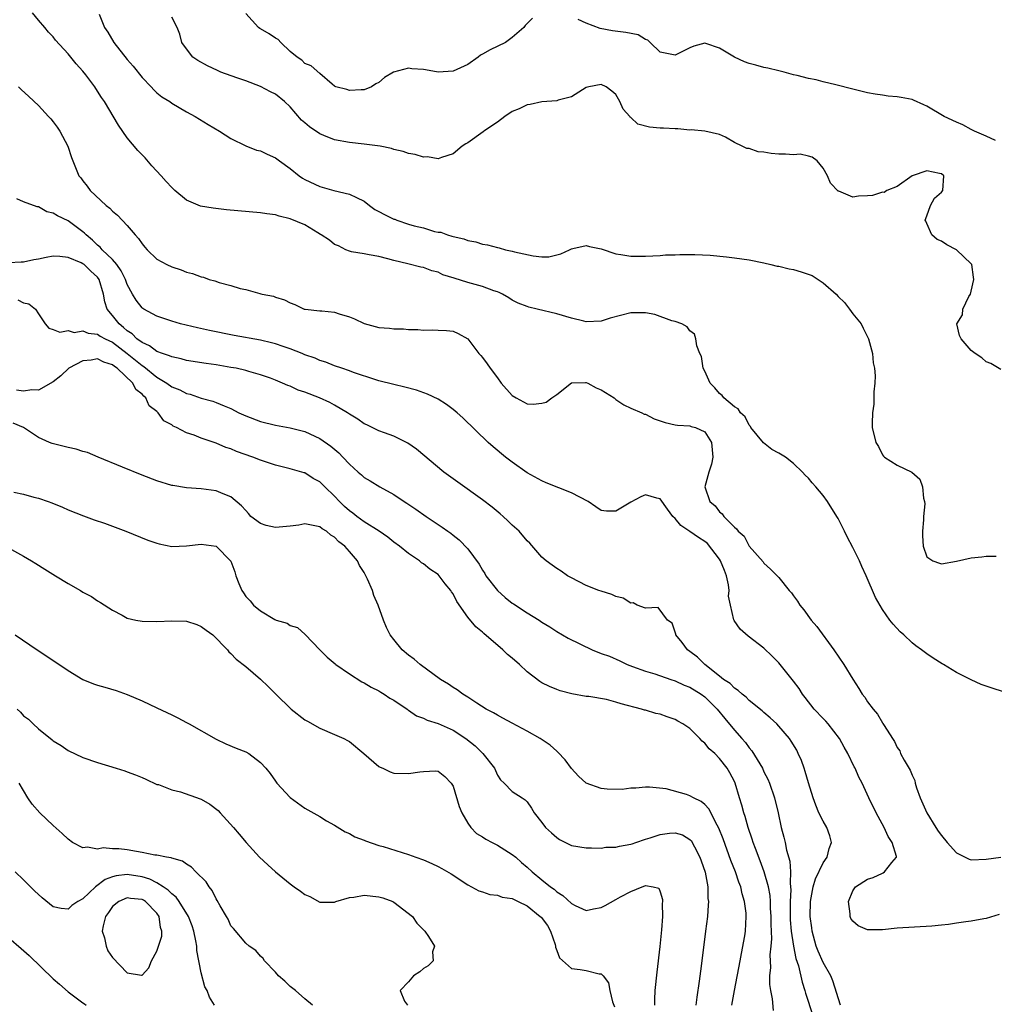
# Model space of a CAD drawing. Units: inches. Extents: x 2607000 to 2610000, y 1500000 to 1503000.
# Drawn here: x 2607124 to 2607256, y 1500917 to 1501050 of the extents above; entities that cross this region are included whole.
import ezdxf

# ---------------------------------------------------------------- set-up
doc = ezdxf.new("R2010")
doc.units = ezdxf.units.IN
doc.header["$MEASUREMENT"] = 0
doc.layers.add('LD26071500_2ft', color=2, linetype='Continuous')

msp = doc.modelspace()

# ---------------------------------------------------------------- linework, layer by layer
at = {"layer": 'LD26071500_2ft'}
for points, elevation in [([(2607257.33, 1500959.33), (2607255.82, 1500959.82), (2607255, 1500960.08), (2607254.33, 1500960.33), (2607253, 1500960.95), (2607251, 1500961.94), (2607249.26, 1500963), (2607249.09, 1500963.09), (2607247.86, 1500963.86), (2607247, 1500964.44), (2607246.27, 1500965), (2607245.52, 1500965.52), (2607245, 1500965.93), (2607243.87, 1500967), (2607243.4, 1500967.4), (2607242.44, 1500968.44), (2607242.02, 1500969), (2607241, 1500970.45), (2607240.05, 1500972.05), (2607238.8, 1500975), (2607238.22, 1500976.22), (2607237.88, 1500977), (2607237, 1500978.81), (2607236.24, 1500980.24), (2607235.88, 1500981), (2607235, 1500982.71), (2607234.84, 1500983), (2607233.6, 1500985), (2607233, 1500985.83), (2607232, 1500987), (2607231.53, 1500987.53), (2607231, 1500988.16), (2607230.57, 1500988.57), (2607230.19, 1500989), (2607229, 1500990.15), (2607227.91, 1500991), (2607227, 1500991.56), (2607226.06, 1500992.06), (2607224.92, 1500992.92), (2607223.24, 1500995), (2607223.16, 1500995.16), (2607223, 1500995.32), (2607222.45, 1500996.45), (2607221.85, 1500997), (2607221.53, 1500997.53), (2607221, 1500997.78), (2607219.58, 1500999), (2607219.34, 1500999.34), (2607219, 1500999.6), (2607218.38, 1501000.38), (2607217.74, 1501001), (2607217, 1501002.62), (2607216.8, 1501003), (2607216.58, 1501004.58), (2607216.35, 1501005), (2607215.95, 1501006.05), (2607215.81, 1501007), (2607215.6, 1501007.6), (2607215, 1501008.08), (2607214.62, 1501008.62), (2607213.92, 1501009), (2607213, 1501009.34), (2607212.57, 1501009.43), (2607210.25, 1501010.25), (2607209, 1501010.49), (2607207.53, 1501010.47), (2607207, 1501010.5), (2607204.22, 1501009.78), (2607203, 1501009.38), (2607201, 1501009.28), (2607200.65, 1501009.35), (2607199, 1501009.78), (2607197, 1501010.36), (2607194.38, 1501011), (2607193.25, 1501011.25), (2607193, 1501011.33), (2607191.81, 1501011.81), (2607191, 1501012.2), (2607190.52, 1501012.52), (2607189.69, 1501013), (2607189.24, 1501013.24), (2607189, 1501013.33), (2607188.52, 1501013.48), (2607187, 1501014.06), (2607185, 1501014.59), (2607183.15, 1501015.15), (2607181.64, 1501015.64), (2607181, 1501015.96), (2607180.15, 1501016.15), (2607179, 1501016.61), (2607178.66, 1501016.66), (2607176.88, 1501017.12), (2607175, 1501017.55), (2607174.2, 1501017.8), (2607173, 1501018.09), (2607171.67, 1501018.33), (2607171, 1501018.47), (2607169.27, 1501018.73), (2607169, 1501018.8), (2607168.53, 1501019), (2607167.53, 1501019.53), (2607167, 1501019.71), (2607166.3, 1501020.3), (2607165.18, 1501021), (2607165.08, 1501021.08), (2607164.73, 1501021.27), (2607163, 1501022.37), (2607161, 1501023.2), (2607159.53, 1501023.53), (2607159, 1501023.72), (2607157.84, 1501023.84), (2607157, 1501024), (2607152.41, 1501024.41), (2607150.6, 1501024.6), (2607148.91, 1501024.91), (2607147, 1501025.7), (2607145.44, 1501027), (2607145, 1501027.39), (2607144.24, 1501028.24), (2607143.59, 1501029), (2607142.34, 1501030.34), (2607141.4, 1501031.4), (2607140.41, 1501032.41), (2607139, 1501034.13), (2607137.82, 1501035.82), (2607135.91, 1501039), (2607135.54, 1501039.54), (2607135, 1501040.41), (2607134.6, 1501041), (2607133.39, 1501042.61), (2607133, 1501043.11), (2607132.09, 1501044.09), (2607131, 1501045.46), (2607129.32, 1501047.32), (2607129, 1501047.74), (2607128.37, 1501048.37), (2607127.87, 1501049), (2607127, 1501050.02), (2607126.21, 1501051)], 8452), ([(2607135.2, 1501050.8), (2607135.93, 1501049), (2607136.38, 1501048.38), (2607137.17, 1501047), (2607139, 1501044.69), (2607139.78, 1501043.78), (2607141, 1501042.26), (2607142.21, 1501041), (2607142.59, 1501040.59), (2607143, 1501040.21), (2607143.67, 1501039.67), (2607144.73, 1501039), (2607145, 1501038.79), (2607147, 1501037.62), (2607148.19, 1501037), (2607149.91, 1501035.91), (2607151.45, 1501035), (2607153, 1501034.01), (2607155, 1501033.02), (2607156.47, 1501032.47), (2607157, 1501032.34), (2607157.9, 1501031.9), (2607159, 1501031.41), (2607159.55, 1501031), (2607161, 1501029.99), (2607162.22, 1501029), (2607162.68, 1501028.68), (2607163, 1501028.49), (2607165, 1501027.53), (2607166.88, 1501027), (2607169, 1501026.51), (2607169.96, 1501026.04), (2607171, 1501025.57), (2607171.72, 1501025), (2607172.45, 1501024.45), (2607173, 1501024.19), (2607173.76, 1501023.76), (2607175, 1501023.15), (2607175.12, 1501023.12), (2607175.41, 1501023), (2607177, 1501022.48), (2607177.76, 1501022.24), (2607179, 1501021.96), (2607180.52, 1501021.48), (2607181, 1501021.4), (2607181.36, 1501021.36), (2607182.26, 1501021), (2607182.85, 1501020.85), (2607183, 1501020.78), (2607184.47, 1501020.47), (2607185, 1501020.24), (2607186.06, 1501020.06), (2607187, 1501019.76), (2607187.66, 1501019.66), (2607189, 1501019.29), (2607189.25, 1501019.25), (2607190.07, 1501019), (2607191, 1501018.8), (2607191.29, 1501018.71), (2607193.83, 1501018.17), (2607195, 1501018.07), (2607195.93, 1501018.07), (2607197, 1501018.3), (2607197.55, 1501018.45), (2607198.71, 1501019), (2607199, 1501019.15), (2607199.17, 1501019.17), (2607201, 1501019.59), (2607201.44, 1501019.44), (2607203, 1501019.11), (2607205, 1501018.47), (2607205.65, 1501018.35), (2607207, 1501018.15), (2607207.88, 1501018.12), (2607209, 1501018.14), (2607211, 1501018.24), (2607211.7, 1501018.3), (2607213, 1501018.32), (2607213.63, 1501018.37), (2607215.64, 1501018.36), (2607217.74, 1501018.26), (2607219.96, 1501018.04), (2607221, 1501017.92), (2607223, 1501017.65), (2607225, 1501017.25), (2607225.93, 1501017), (2607226.8, 1501016.8), (2607227, 1501016.8), (2607228.42, 1501016.42), (2607229, 1501016.36), (2607230.04, 1501016.04), (2607231.53, 1501015.53), (2607233, 1501014.52), (2607234.75, 1501013), (2607235, 1501012.69), (2607235.87, 1501011.87), (2607236.56, 1501011), (2607237, 1501010.37), (2607238.11, 1501009), (2607238.4, 1501008.4), (2607239.09, 1501007.09), (2607239.12, 1501007), (2607239.67, 1501005), (2607239.73, 1501003.73), (2607239.91, 1501003), (2607240.03, 1501001.97), (2607239.97, 1501001), (2607239.83, 1500999.83), (2607239.85, 1500999), (2607239.82, 1500998.18), (2607239.64, 1500997), (2607239.6, 1500995.6), (2607239.63, 1500995), (2607240.11, 1500993), (2607240.45, 1500992.45), (2607241, 1500991.33), (2607241.14, 1500991.14), (2607241.29, 1500991), (2607243, 1500989.93), (2607244.97, 1500988.97), (2607246.05, 1500988.05), (2607246.41, 1500987), (2607246.54, 1500985.46), (2607246.69, 1500985), (2607246.71, 1500984.71), (2607246.56, 1500983), (2607246.54, 1500982.54), (2607246.4, 1500981), (2607246.39, 1500980.39), (2607246.48, 1500979), (2607247, 1500977.53), (2607247.82, 1500977), (2607248.7, 1500976.7), (2607249, 1500976.62), (2607251, 1500976.98), (2607253, 1500977.41), (2607254.44, 1500977.56), (2607255, 1500977.65), (2607256.36, 1500977.64)], 8450), ([(2607257, 1501002.83), (2607255.63, 1501003.63), (2607255, 1501003.88), (2607254.41, 1501004.41), (2607253.54, 1501005), (2607253, 1501005.41), (2607251.63, 1501007), (2607251.41, 1501007.41), (2607251.04, 1501009), (2607251.8, 1501010.2), (2607251.88, 1501011), (2607252.68, 1501012.68), (2607252.88, 1501013), (2607253, 1501013.42), (2607253.36, 1501015), (2607253.32, 1501015.32), (2607253.07, 1501017), (2607253, 1501017.12), (2607251.01, 1501019.01), (2607249.68, 1501019.68), (2607249, 1501020.17), (2607248.41, 1501020.41), (2607247.67, 1501021), (2607247, 1501022.55), (2607246.85, 1501022.85), (2607246.77, 1501023), (2607247, 1501023.57), (2607247.51, 1501025), (2607248.04, 1501025.96), (2607249, 1501026.79), (2607249.14, 1501027), (2607249.3, 1501029), (2607249, 1501029.25), (2607248.72, 1501029.28), (2607247, 1501029.65), (2607245, 1501029), (2607243, 1501027.54), (2607241.59, 1501027), (2607241.25, 1501026.75), (2607241, 1501026.77), (2607239.66, 1501026.34), (2607239, 1501026.28), (2607237.77, 1501026.23), (2607237, 1501026.12), (2607235.09, 1501026.91), (2607235, 1501026.92), (2607233.98, 1501027.98), (2607233.59, 1501029), (2607233, 1501030), (2607232.18, 1501031), (2607231.52, 1501031.52), (2607231, 1501031.65), (2607229.89, 1501031.89), (2607229, 1501031.84), (2607227.92, 1501031.92), (2607227, 1501031.92), (2607225.99, 1501032), (2607225, 1501032.19), (2607224.23, 1501032.23), (2607223, 1501032.68), (2607222.68, 1501032.68), (2607222.05, 1501033), (2607221, 1501033.47), (2607219.8, 1501034.2), (2607219, 1501034.56), (2607217.03, 1501035.03), (2607215.18, 1501035.18), (2607215, 1501035.14), (2607213.35, 1501035.35), (2607213, 1501035.31), (2607211.42, 1501035.42), (2607211, 1501035.42), (2607209.54, 1501035.54), (2607207.98, 1501035.98), (2607207, 1501036.88), (2607206.92, 1501036.92), (2607206.88, 1501037), (2607205.97, 1501037.97), (2607205.53, 1501039), (2607205, 1501039.95), (2607204.43, 1501040.43), (2607203.68, 1501041), (2607203, 1501041.3), (2607201.33, 1501041), (2607201, 1501040.9), (2607199, 1501039.67), (2607197.22, 1501039.22), (2607197, 1501039.13), (2607195, 1501038.98), (2607193.4, 1501038.6), (2607193, 1501038.56), (2607191.95, 1501038.05), (2607191, 1501037.67), (2607190.02, 1501037), (2607189, 1501036.23), (2607187.15, 1501035), (2607187.07, 1501034.93), (2607185, 1501033.46), (2607184.71, 1501033.29), (2607184.24, 1501033), (2607183, 1501031.94), (2607181.46, 1501031.46), (2607181, 1501031.27), (2607179.53, 1501031.53), (2607179, 1501031.52), (2607177.87, 1501031.87), (2607177, 1501032.02), (2607176.28, 1501032.28), (2607175, 1501032.55), (2607174.69, 1501032.69), (2607173.14, 1501033), (2607171, 1501033.27), (2607169, 1501033.47), (2607167, 1501033.84), (2607165.55, 1501034.45), (2607165, 1501034.66), (2607163.61, 1501035.61), (2607163, 1501036.13), (2607162.52, 1501036.52), (2607161, 1501038.28), (2607160.23, 1501039), (2607159, 1501040.01), (2607158.33, 1501040.33), (2607157, 1501041.04), (2607155, 1501041.8), (2607153.78, 1501042.22), (2607151.66, 1501043), (2607151.19, 1501043.19), (2607149.82, 1501043.82), (2607148.55, 1501044.54), (2607147.86, 1501045), (2607147, 1501046.12), (2607146.39, 1501047), (2607146.1, 1501048.1), (2607145.74, 1501049), (2607145, 1501050.42)], 8448), ([(2607193.75, 1501050.25), (2607193, 1501049.55), (2607192.74, 1501049.26), (2607192.56, 1501049), (2607191, 1501047.67), (2607190.07, 1501047), (2607188, 1501046), (2607187, 1501045.41), (2607186.72, 1501045.28), (2607186.39, 1501045), (2607185, 1501044), (2607183, 1501043.11), (2607181, 1501043), (2607179.28, 1501043.28), (2607179, 1501043.34), (2607177.45, 1501043.45), (2607177, 1501043.53), (2607174.98, 1501043), (2607173.73, 1501042.27), (2607173, 1501041.58), (2607172.58, 1501041.42), (2607171.98, 1501041), (2607171, 1501040.58), (2607170.6, 1501040.6), (2607169, 1501040.5), (2607168.64, 1501040.64), (2607167.16, 1501041), (2607167, 1501041.08), (2607166.66, 1501041.34), (2607165, 1501042.78), (2607163.84, 1501043.84), (2607163, 1501044.15), (2607162.58, 1501044.58), (2607161.94, 1501045), (2607161, 1501045.78), (2607159.72, 1501047), (2607159.37, 1501047.37), (2607159, 1501047.59), (2607158.17, 1501048.17), (2607157, 1501048.84), (2607156.89, 1501048.89), (2607156.74, 1501049), (2607155, 1501050.89)], 8446), ([(2607256.25, 1501033.75), (2607255, 1501034.35), (2607253.44, 1501035), (2607253, 1501035.22), (2607251.87, 1501035.87), (2607251, 1501036.22), (2607249.36, 1501037), (2607247, 1501038.4), (2607246.57, 1501038.57), (2607245.21, 1501039.21), (2607245, 1501039.29), (2607243.55, 1501039.55), (2607243, 1501039.67), (2607241.76, 1501039.76), (2607241, 1501039.89), (2607240.01, 1501040.01), (2607239, 1501040.2), (2607237, 1501040.67), (2607234.72, 1501041.28), (2607233, 1501041.68), (2607232.05, 1501041.95), (2607231, 1501042.13), (2607229.47, 1501042.53), (2607229, 1501042.63), (2607227.74, 1501043), (2607227, 1501043.14), (2607225.53, 1501043.53), (2607225, 1501043.61), (2607223.92, 1501043.92), (2607223, 1501044.14), (2607222.37, 1501044.37), (2607221.01, 1501045.01), (2607219, 1501046.21), (2607217.13, 1501046.87), (2607217, 1501046.9), (2607215.52, 1501046.48), (2607215, 1501046.25), (2607213, 1501045.26), (2607211, 1501045.67), (2607209.65, 1501047), (2607209.3, 1501047.3), (2607209, 1501047.41), (2607208, 1501048), (2607206.35, 1501048.35), (2607204.54, 1501048.54), (2607202.89, 1501048.89), (2607201, 1501049.6), (2607199.9, 1501050.1)], 8446), ([(2607124.32, 1501041), (2607124.66, 1501040.66), (2607125.7, 1501039.7), (2607127, 1501038.46), (2607128.38, 1501037), (2607128.68, 1501036.68), (2607129, 1501036.28), (2607129.55, 1501035.55), (2607129.91, 1501035), (2607130.97, 1501033), (2607131.46, 1501031.46), (2607132.47, 1501029), (2607132.71, 1501028.71), (2607133, 1501028.31), (2607133.59, 1501027.59), (2607133.99, 1501027), (2607136.13, 1501025), (2607136.63, 1501024.63), (2607137, 1501024.21), (2607137.69, 1501023.69), (2607139, 1501022.3), (2607140.09, 1501021), (2607140.53, 1501020.53), (2607141, 1501019.8), (2607141.36, 1501019.36), (2607141.7, 1501019), (2607143, 1501017.73), (2607144.33, 1501017), (2607145, 1501016.68), (2607146.29, 1501016.29), (2607147, 1501016), (2607147.82, 1501015.82), (2607149, 1501015.34), (2607149.3, 1501015.3), (2607150.07, 1501015), (2607150.81, 1501014.81), (2607151.43, 1501014.57), (2607153, 1501014.18), (2607154.24, 1501013.76), (2607155, 1501013.63), (2607156.92, 1501013.08), (2607157.06, 1501013.06), (2607157.21, 1501013), (2607158.73, 1501012.73), (2607159, 1501012.62), (2607160.25, 1501012.25), (2607161, 1501011.84), (2607161.62, 1501011.62), (2607162.88, 1501011), (2607163.03, 1501010.97), (2607165, 1501010.78), (2607165.26, 1501010.74), (2607167, 1501010.6), (2607167.63, 1501010.37), (2607169, 1501009.96), (2607169.68, 1501009.68), (2607171, 1501009.03), (2607173, 1501008.53), (2607174.42, 1501008.42), (2607175, 1501008.33), (2607176.31, 1501008.31), (2607177, 1501008.23), (2607178.23, 1501008.23), (2607179, 1501008.15), (2607180.19, 1501008.19), (2607181, 1501008.15), (2607182.11, 1501008.11), (2607183, 1501008), (2607183.7, 1501007.7), (2607185, 1501006.99), (2607186.5, 1501005), (2607186.75, 1501004.75), (2607187, 1501004.45), (2607187.62, 1501003.62), (2607188.01, 1501003), (2607189, 1501001.73), (2607189.52, 1501001), (2607191, 1500999.32), (2607191.52, 1500999), (2607193, 1500998.22), (2607193.83, 1500998.17), (2607195, 1500998.29), (2607195.59, 1500998.41), (2607196.34, 1500999), (2607197, 1500999.45), (2607198.98, 1501001.02), (2607200.9, 1501001.1), (2607201, 1501001.09), (2607201.22, 1501001), (2607202.35, 1501000.35), (2607203, 1501000.11), (2607204.75, 1500999), (2607205, 1500998.78), (2607206.05, 1500998.05), (2607207, 1500997.63), (2607208.49, 1500997), (2607208.82, 1500996.82), (2607209, 1500996.79), (2607210.18, 1500996.18), (2607211, 1500995.91), (2607211.67, 1500995.67), (2607213, 1500995.39), (2607213.31, 1500995.31), (2607215, 1500995.25), (2607215.16, 1500995.16), (2607215.76, 1500995), (2607217, 1500994.41), (2607217.93, 1500993), (2607218.07, 1500991), (2607217.93, 1500990.07), (2607217.57, 1500989), (2607217.01, 1500987), (2607217.68, 1500985), (2607218.42, 1500984.42), (2607219, 1500983.61), (2607219.35, 1500983.35), (2607219.59, 1500983), (2607221, 1500981.55), (2607221.31, 1500981.31), (2607221.5, 1500981), (2607222.32, 1500980.32), (2607223, 1500978.98), (2607224.88, 1500976.88), (2607225, 1500976.7), (2607225.9, 1500975.9), (2607227, 1500974.76), (2607228.41, 1500973), (2607228.7, 1500972.7), (2607229, 1500972.28), (2607229.55, 1500971.55), (2607229.86, 1500971), (2607230.39, 1500970.39), (2607231.38, 1500969), (2607232.12, 1500968.12), (2607234.45, 1500965), (2607235.8, 1500963), (2607237, 1500961.01), (2607237.79, 1500959.79), (2607238.28, 1500959), (2607238.61, 1500958.61), (2607239, 1500957.98), (2607239.73, 1500957), (2607240.32, 1500956.32), (2607241, 1500955.13), (2607241.06, 1500955.06), (2607241.22, 1500954.78), (2607242.36, 1500953), (2607242.63, 1500952.63), (2607243, 1500951.8), (2607243.34, 1500951.34), (2607243.45, 1500951), (2607243.92, 1500950.08), (2607244.73, 1500948.73), (2607245, 1500948.08), (2607245.37, 1500947.37), (2607245.44, 1500947), (2607245.62, 1500946.38), (2607246.11, 1500945), (2607246.99, 1500942.99), (2607248.22, 1500941), (2607248.53, 1500940.53), (2607249, 1500939.92), (2607249.74, 1500939), (2607251, 1500937.6), (2607252.18, 1500937), (2607252.71, 1500936.71), (2607253, 1500936.63), (2607255, 1500936.74), (2607257, 1500937.01)], 8454), ([(2607256.75, 1500929.25), (2607255, 1500928.73), (2607254.7, 1500928.69), (2607253, 1500928.38), (2607252.26, 1500928.26), (2607251, 1500928.1), (2607249.92, 1500927.92), (2607249, 1500927.84), (2607247.69, 1500927.69), (2607243, 1500927.4), (2607241, 1500927.2), (2607239.18, 1500927.18), (2607239, 1500927.19), (2607237.72, 1500927.72), (2607237, 1500928.36), (2607236.74, 1500928.74), (2607236.66, 1500929), (2607236.65, 1500929.35), (2607236.42, 1500931), (2607237, 1500932.47), (2607237.38, 1500933), (2607239, 1500934.04), (2607239.76, 1500934.24), (2607241, 1500934.86), (2607241.12, 1500934.88), (2607241.29, 1500935), (2607242.28, 1500936.28), (2607242.91, 1500937), (2607242.9, 1500937.1), (2607242.32, 1500939), (2607241.78, 1500939.78), (2607241.23, 1500941), (2607240.14, 1500943), (2607239.17, 1500945), (2607238.24, 1500947), (2607237.82, 1500947.82), (2607237.31, 1500949), (2607237.2, 1500949.2), (2607236.33, 1500951), (2607235.83, 1500951.83), (2607235.21, 1500953), (2607233.66, 1500955), (2607233.35, 1500955.35), (2607233, 1500955.7), (2607231.8, 1500957), (2607230.57, 1500958.57), (2607230.2, 1500959), (2607229.76, 1500959.76), (2607229, 1500960.78), (2607227, 1500963.25), (2607226.12, 1500964.12), (2607225, 1500965.2), (2607222.85, 1500966.85), (2607221.78, 1500967.78), (2607220.96, 1500968.96), (2607220.94, 1500969.06), (2607220.47, 1500971), (2607220.23, 1500972.23), (2607220.3, 1500973), (2607220.22, 1500973.78), (2607219.94, 1500975), (2607219.68, 1500975.68), (2607219.15, 1500977), (2607219, 1500977.24), (2607217.36, 1500979.36), (2607217, 1500979.63), (2607216.17, 1500980.17), (2607215, 1500980.98), (2607213.79, 1500981.79), (2607213, 1500982.73), (2607212.7, 1500983), (2607211.97, 1500983.97), (2607211, 1500985.4), (2607210.53, 1500985.47), (2607209, 1500985.91), (2607208.37, 1500985.63), (2607207, 1500984.93), (2607205, 1500983.7), (2607203.73, 1500983.73), (2607203, 1500983.8), (2607202.31, 1500984.31), (2607201.26, 1500985), (2607199, 1500986.18), (2607195.56, 1500987.56), (2607195, 1500987.81), (2607193, 1500988.9), (2607191, 1500990.31), (2607190.1, 1500991), (2607188.41, 1500992.41), (2607187.75, 1500993), (2607184.31, 1500996.31), (2607183.54, 1500997), (2607183, 1500997.45), (2607182.12, 1500998.12), (2607181, 1500998.82), (2607179.53, 1500999.53), (2607178.05, 1501000.05), (2607176.47, 1501000.47), (2607175, 1501000.81), (2607173, 1501001.31), (2607172.56, 1501001.44), (2607169.55, 1501002.45), (2607169, 1501002.66), (2607167.98, 1501003), (2607167, 1501003.34), (2607165.82, 1501003.82), (2607165, 1501004.07), (2607164.37, 1501004.37), (2607163, 1501004.84), (2607162.62, 1501005), (2607161, 1501005.64), (2607160.07, 1501005.93), (2607159, 1501006.31), (2607158.46, 1501006.46), (2607157, 1501006.78), (2607153.45, 1501007.45), (2607150.12, 1501008.12), (2607148.47, 1501008.47), (2607146.21, 1501009), (2607145, 1501009.35), (2607143, 1501010.04), (2607141.22, 1501011), (2607141.09, 1501011.09), (2607141, 1501011.15), (2607140.19, 1501012.19), (2607139.71, 1501013), (2607139, 1501014.3), (2607138.75, 1501015), (2607138.17, 1501016.17), (2607137.58, 1501017), (2607137, 1501017.67), (2607135.61, 1501019), (2607135.35, 1501019.35), (2607135, 1501019.62), (2607134.29, 1501020.29), (2607133.43, 1501021), (2607133.23, 1501021.23), (2607133, 1501021.42), (2607131, 1501022.89), (2607129.57, 1501023.57), (2607129, 1501023.96), (2607128.14, 1501024.14), (2607127, 1501024.79), (2607126.81, 1501024.81), (2607125, 1501025.49), (2607124.1, 1501025.9)], 8456), ([(2607235.35, 1500917), (2607234.31, 1500920.31), (2607234.01, 1500921), (2607233, 1500922.79), (2607232.33, 1500924.33), (2607232.06, 1500925), (2607231.5, 1500927), (2607231.46, 1500927.46), (2607231.25, 1500929), (2607231.3, 1500931), (2607231.66, 1500933), (2607231.94, 1500934.06), (2607233, 1500936.24), (2607233.54, 1500937), (2607233.81, 1500938.19), (2607234.13, 1500939), (2607233.89, 1500939.89), (2607233.49, 1500941), (2607233, 1500941.86), (2607232.43, 1500943), (2607232, 1500944), (2607231.66, 1500945), (2607231, 1500947.05), (2607230.58, 1500948.58), (2607230.42, 1500949), (2607230.06, 1500950.06), (2607229.64, 1500951), (2607229.43, 1500951.43), (2607228.68, 1500952.68), (2607228.46, 1500953), (2607227, 1500954.7), (2607226.72, 1500955), (2607225.83, 1500955.83), (2607225, 1500956.52), (2607224.76, 1500956.76), (2607223, 1500958.17), (2607222.59, 1500958.59), (2607222.05, 1500959), (2607221.52, 1500959.52), (2607221, 1500959.83), (2607220.43, 1500960.43), (2607219.55, 1500961), (2607219, 1500961.45), (2607217.01, 1500963), (2607216, 1500964), (2607215, 1500964.78), (2607214.68, 1500965), (2607213.97, 1500965.97), (2607213.11, 1500967), (2607213.1, 1500967.1), (2607212.58, 1500968.58), (2607211.98, 1500969), (2607210.7, 1500970.7), (2607209, 1500970.61), (2607207.86, 1500971), (2607207.34, 1500971.34), (2607207, 1500971.3), (2607205.98, 1500971.98), (2607205, 1500972.18), (2607204.45, 1500972.45), (2607203, 1500972.89), (2607202.69, 1500973), (2607201, 1500973.69), (2607199, 1500974.69), (2607198.46, 1500975), (2607197.6, 1500975.6), (2607197, 1500975.98), (2607196.4, 1500976.4), (2607195.58, 1500977), (2607195, 1500977.52), (2607193.37, 1500979.37), (2607193, 1500979.72), (2607191.93, 1500981), (2607191, 1500981.84), (2607190.42, 1500982.42), (2607189.79, 1500983), (2607189.37, 1500983.37), (2607188.27, 1500984.27), (2607187, 1500985.25), (2607183.63, 1500987.63), (2607181.77, 1500989), (2607178.08, 1500992.09), (2607176.91, 1500992.91), (2607175, 1500993.82), (2607173.73, 1500994.27), (2607173, 1500994.56), (2607171.36, 1500995.36), (2607171, 1500995.51), (2607170.13, 1500996.13), (2607169, 1500996.82), (2607168.74, 1500997), (2607167, 1500998.04), (2607166.37, 1500998.37), (2607164.95, 1500999), (2607163, 1500999.77), (2607162.07, 1501000.07), (2607161, 1501000.58), (2607160.67, 1501000.67), (2607159.97, 1501001), (2607159, 1501001.41), (2607158.35, 1501001.65), (2607157, 1501002.13), (2607155.43, 1501002.57), (2607155, 1501002.71), (2607153.69, 1501003), (2607153, 1501003.13), (2607151, 1501003.45), (2607149.65, 1501003.65), (2607147, 1501004.07), (2607146.28, 1501004.28), (2607145, 1501004.53), (2607144.7, 1501004.7), (2607143.77, 1501005), (2607143, 1501005.29), (2607142.02, 1501006.02), (2607141, 1501006.47), (2607140.3, 1501007), (2607139.64, 1501007.64), (2607139, 1501008.05), (2607138.51, 1501008.51), (2607137.89, 1501009), (2607137, 1501010.14), (2607136.3, 1501011), (2607135.97, 1501011.97), (2607135.78, 1501013), (2607135.22, 1501015), (2607135, 1501015.3), (2607134.1, 1501016.1), (2607133.16, 1501017), (2607133, 1501017.11), (2607132.78, 1501017.22), (2607131, 1501017.95), (2607129.91, 1501018.09), (2607129, 1501018.12), (2607128.05, 1501017.95), (2607127, 1501017.74), (2607126.36, 1501017.64), (2607125, 1501017.31), (2607124.66, 1501017.34), (2607123, 1501017.24)], 8458), ([(2607124.23, 1501012.23), (2607125, 1501011.83), (2607125.71, 1501011.71), (2607126.61, 1501011), (2607127, 1501010.34), (2607127.93, 1501009), (2607128.41, 1501008.41), (2607129, 1501008.25), (2607129.87, 1501007.87), (2607131, 1501008.09), (2607131.85, 1501007.85), (2607133, 1501008.07), (2607133.73, 1501007.73), (2607135, 1501007.61), (2607135.36, 1501007.36), (2607136.01, 1501007), (2607137, 1501006.52), (2607139, 1501005.01), (2607140.11, 1501004.11), (2607141, 1501003.36), (2607141.23, 1501003.23), (2607143, 1501001.81), (2607144.34, 1501001), (2607145, 1501000.52), (2607146.09, 1501000.09), (2607147, 1500999.59), (2607147.49, 1500999.49), (2607149, 1500998.98), (2607150.56, 1500998.56), (2607151, 1500998.39), (2607152.08, 1500997.92), (2607153, 1500997.57), (2607154.09, 1500997), (2607155, 1500996.57), (2607157, 1500995.8), (2607159, 1500995.32), (2607161, 1500994.97), (2607163, 1500994.45), (2607165, 1500993.53), (2607166.51, 1500992.51), (2607167.58, 1500991.58), (2607168.13, 1500991), (2607169, 1500990.04), (2607170.18, 1500989), (2607170.63, 1500988.63), (2607171, 1500988.28), (2607171.81, 1500987.81), (2607173.13, 1500987), (2607175, 1500985.95), (2607176.41, 1500985), (2607176.78, 1500984.78), (2607177.99, 1500983.99), (2607179.38, 1500983), (2607181.55, 1500981.55), (2607182.28, 1500981), (2607182.72, 1500980.72), (2607183, 1500980.48), (2607183.85, 1500979.85), (2607185, 1500978.64), (2607186.55, 1500976.55), (2607187, 1500975.73), (2607187.3, 1500975.3), (2607187.45, 1500975), (2607188.99, 1500972.99), (2607190.06, 1500972.06), (2607191, 1500971.3), (2607191.19, 1500971.19), (2607193, 1500969.99), (2607194.64, 1500969), (2607195, 1500968.74), (2607196.08, 1500968.08), (2607197, 1500967.46), (2607198.57, 1500966.57), (2607201.78, 1500965), (2607203, 1500964.51), (2607204.12, 1500964.12), (2607205.51, 1500963.51), (2607206.52, 1500963), (2607207.26, 1500962.74), (2607209, 1500962.1), (2607210.27, 1500961.73), (2607212.4, 1500961), (2607213, 1500960.81), (2607214.24, 1500960.24), (2607215, 1500959.94), (2607216.5, 1500959), (2607217, 1500958.63), (2607218.68, 1500957), (2607219.71, 1500955.71), (2607221, 1500954.14), (2607222.02, 1500953), (2607222.49, 1500952.49), (2607223, 1500951.77), (2607223.37, 1500951.37), (2607224.42, 1500949.58), (2607224.78, 1500949), (2607225, 1500948.52), (2607225.53, 1500947.53), (2607225.75, 1500947), (2607226.44, 1500945), (2607226.91, 1500943), (2607227.32, 1500941), (2607227.69, 1500939.69), (2607227.85, 1500939), (2607228.05, 1500937.95), (2607228.48, 1500936.48), (2607228.57, 1500935), (2607228.52, 1500933.48), (2607228.58, 1500933), (2607228.61, 1500932.61), (2607228.53, 1500931), (2607228.53, 1500929.47), (2607228.55, 1500928.55), (2607228.69, 1500927), (2607229, 1500925), (2607229.32, 1500923.32), (2607229.66, 1500922.34), (2607230.14, 1500920.14), (2607230.53, 1500919), (2607230.62, 1500918.62), (2607231.62, 1500915.62)], 8460), ([(2607226.28, 1500916.28), (2607226.14, 1500917.86), (2607225.91, 1500919), (2607225.79, 1500919.79), (2607225.8, 1500921), (2607225.91, 1500922.09), (2607225.83, 1500923.83), (2607225.96, 1500925), (2607226.04, 1500925.96), (2607225.96, 1500927.96), (2607225.98, 1500929), (2607225.9, 1500930.1), (2607225.87, 1500931), (2607225.82, 1500931.82), (2607225.59, 1500933), (2607225.03, 1500935.03), (2607224.49, 1500936.49), (2607223.85, 1500938.15), (2607223.54, 1500939), (2607223.42, 1500939.42), (2607222.87, 1500941), (2607222.47, 1500942.47), (2607222.28, 1500943), (2607222.03, 1500944.03), (2607221.71, 1500945), (2607221.09, 1500947), (2607221, 1500947.2), (2607220.38, 1500948.38), (2607220.04, 1500949), (2607219, 1500950.34), (2607218.35, 1500951), (2607217.61, 1500951.61), (2607217, 1500952.38), (2607216.66, 1500952.66), (2607216.35, 1500953), (2607215, 1500954.37), (2607214.03, 1500955), (2607213.37, 1500955.37), (2607213, 1500955.6), (2607211.93, 1500955.93), (2607211, 1500956.29), (2607210.4, 1500956.4), (2607209, 1500956.83), (2607208.86, 1500956.86), (2607208.47, 1500957), (2607205.69, 1500957.69), (2607205, 1500957.94), (2607203.71, 1500958.29), (2607201.33, 1500958.67), (2607201, 1500958.68), (2607199.04, 1500959.04), (2607197.47, 1500959.47), (2607197, 1500959.62), (2607196.04, 1500960.04), (2607195, 1500960.54), (2607194.71, 1500960.71), (2607193, 1500962), (2607191.96, 1500963), (2607191, 1500963.86), (2607190.36, 1500964.36), (2607189.73, 1500965), (2607187.18, 1500967.18), (2607187, 1500967.36), (2607186.09, 1500968.09), (2607185, 1500969.39), (2607183.5, 1500971.5), (2607183, 1500972.56), (2607182.81, 1500972.81), (2607182.72, 1500973), (2607181.92, 1500973.92), (2607181.15, 1500975), (2607181, 1500975.15), (2607179.86, 1500975.86), (2607179, 1500976.61), (2607178.75, 1500976.75), (2607178.47, 1500977), (2607177, 1500977.98), (2607175.77, 1500979), (2607175, 1500979.54), (2607174.19, 1500980.19), (2607173.01, 1500981.01), (2607171, 1500982.29), (2607170.02, 1500983), (2607169.45, 1500983.45), (2607169, 1500983.76), (2607168.34, 1500984.34), (2607167.68, 1500985), (2607167, 1500985.72), (2607165.68, 1500987), (2607165, 1500987.69), (2607164.13, 1500988.13), (2607163, 1500988.87), (2607162.89, 1500988.89), (2607162.6, 1500989), (2607161, 1500989.44), (2607159, 1500989.94), (2607157, 1500990.59), (2607155.94, 1500991), (2607153.77, 1500991.77), (2607153, 1500992.11), (2607152.32, 1500992.32), (2607151, 1500992.89), (2607149, 1500993.57), (2607148.03, 1500993.97), (2607147, 1500994.3), (2607145.64, 1500995), (2607145.19, 1500995.19), (2607145, 1500995.35), (2607143.93, 1500995.93), (2607143.18, 1500997), (2607143, 1500997.15), (2607141.95, 1500997.95), (2607141.52, 1500999), (2607141.22, 1500999.22), (2607141, 1500999.51), (2607140.16, 1501000.16), (2607139.77, 1501001), (2607137.64, 1501003), (2607137.26, 1501003.26), (2607137, 1501003.49), (2607135.85, 1501003.85), (2607135, 1501004.28), (2607134.11, 1501004.11), (2607133, 1501004), (2607131.13, 1501003), (2607130.02, 1501001.98), (2607129, 1501001.16), (2607127, 1501000.07), (2607126.11, 1501000.11), (2607125, 1500999.92), (2607124.05, 1501000.05)], 8462), ([(2607220.68, 1500917), (2607221, 1500919), (2607221.78, 1500923), (2607221.98, 1500923.98), (2607222.4, 1500926.4), (2607222.49, 1500927), (2607222.61, 1500929), (2607222.58, 1500929.42), (2607222.39, 1500931), (2607222.07, 1500932.07), (2607221.86, 1500933), (2607221.62, 1500933.62), (2607221.15, 1500935), (2607220.54, 1500936.54), (2607219.47, 1500939.47), (2607218.91, 1500940.91), (2607218.68, 1500941.32), (2607217.54, 1500943.53), (2607217, 1500944.11), (2607216.5, 1500944.5), (2607215.46, 1500945), (2607215, 1500945.28), (2607214.55, 1500945.45), (2607211.79, 1500946.21), (2607209.56, 1500946.44), (2607209, 1500946.44), (2607207.68, 1500946.32), (2607207, 1500946.3), (2607205.85, 1500946.14), (2607203.82, 1500946.18), (2607203, 1500946.27), (2607201, 1500947), (2607199.95, 1500947.95), (2607199, 1500948.99), (2607198.13, 1500950.13), (2607197.17, 1500951.17), (2607197, 1500951.31), (2607196.1, 1500952.1), (2607194.78, 1500953), (2607193, 1500954.03), (2607191, 1500955.11), (2607189.75, 1500955.75), (2607189, 1500956.17), (2607188.48, 1500956.48), (2607187.49, 1500957), (2607186.21, 1500957.79), (2607185, 1500958.58), (2607184.31, 1500959), (2607183.57, 1500959.57), (2607183, 1500959.9), (2607182.37, 1500960.37), (2607181.29, 1500961), (2607178.54, 1500963), (2607177.73, 1500963.73), (2607177, 1500964.26), (2607176.14, 1500965), (2607175, 1500966.38), (2607174.52, 1500967), (2607174.01, 1500968.01), (2607173.61, 1500969), (2607172.91, 1500971), (2607172.32, 1500972.32), (2607172.12, 1500973), (2607171.46, 1500974.54), (2607171.24, 1500975), (2607171, 1500975.41), (2607170.37, 1500976.37), (2607170.08, 1500977), (2607169, 1500978.28), (2607168.37, 1500979), (2607167.58, 1500979.58), (2607167, 1500980.18), (2607166.49, 1500980.49), (2607165.89, 1500981), (2607165.34, 1500981.34), (2607165, 1500981.6), (2607163, 1500982.01), (2607162.18, 1500981.82), (2607161, 1500981.67), (2607159, 1500981.49), (2607157.78, 1500981.78), (2607157, 1500982.05), (2607155.67, 1500983), (2607155.38, 1500983.38), (2607155, 1500983.78), (2607154.44, 1500984.44), (2607153, 1500985.65), (2607151.94, 1500986.06), (2607151, 1500986.48), (2607149, 1500986.75), (2607147, 1500986.86), (2607145.16, 1500987.16), (2607145, 1500987.2), (2607143, 1500987.83), (2607141, 1500988.59), (2607138.35, 1500989.65), (2607135.09, 1500991), (2607133.63, 1500991.63), (2607133, 1500991.78), (2607132.09, 1500992.09), (2607131, 1500992.29), (2607128.84, 1500992.84), (2607128.51, 1500993), (2607127, 1500993.65), (2607124.97, 1500995), (2607123.59, 1500995.59)], 8464), ([(2607123.7, 1500986.3), (2607125, 1500986), (2607126.4, 1500985.6), (2607127, 1500985.45), (2607128.33, 1500985), (2607128.82, 1500984.82), (2607130.24, 1500984.24), (2607131, 1500983.9), (2607133.09, 1500983.09), (2607134.55, 1500982.55), (2607135.92, 1500982.08), (2607138.82, 1500981), (2607141.8, 1500979.8), (2607143, 1500979.37), (2607143.29, 1500979.29), (2607145, 1500978.94), (2607147, 1500979.01), (2607149, 1500979.25), (2607151, 1500978.98), (2607152.98, 1500976.98), (2607153.53, 1500975.53), (2607153.67, 1500975), (2607154.07, 1500973.93), (2607154.47, 1500973), (2607154.7, 1500972.7), (2607155, 1500972.19), (2607155.62, 1500971.62), (2607156.05, 1500971), (2607157, 1500970.24), (2607158.93, 1500969.07), (2607159.09, 1500969), (2607160.6, 1500968.6), (2607161, 1500968.29), (2607162, 1500968), (2607163.04, 1500967.04), (2607165.02, 1500965), (2607166.02, 1500964.02), (2607167.09, 1500963.09), (2607167.19, 1500963), (2607169, 1500961.75), (2607170.69, 1500960.69), (2607171, 1500960.55), (2607171.95, 1500959.95), (2607173, 1500959.44), (2607173.26, 1500959.26), (2607173.72, 1500959), (2607174.47, 1500958.47), (2607175, 1500958.18), (2607176.8, 1500957), (2607176.9, 1500956.9), (2607177, 1500956.86), (2607178.08, 1500956.08), (2607179, 1500955.77), (2607179.5, 1500955.5), (2607181, 1500955.03), (2607183, 1500954.15), (2607184.72, 1500953), (2607186.01, 1500952.01), (2607187.02, 1500951), (2607188.59, 1500949), (2607189, 1500948.05), (2607189.43, 1500947.43), (2607189.91, 1500947), (2607191, 1500945.88), (2607192.33, 1500945), (2607192.75, 1500944.75), (2607193, 1500944.49), (2607193.61, 1500943.61), (2607193.97, 1500943), (2607195, 1500941.66), (2607195.48, 1500941), (2607196.3, 1500940.3), (2607197, 1500939.64), (2607197.4, 1500939.4), (2607198.17, 1500939), (2607199, 1500938.59), (2607201, 1500938.24), (2607201.72, 1500938.28), (2607203, 1500938.21), (2607203.66, 1500938.34), (2607205, 1500938.33), (2607205.5, 1500938.5), (2607207, 1500938.74), (2607207.18, 1500938.82), (2607207.69, 1500939), (2607209, 1500939.44), (2607209.62, 1500939.62), (2607211, 1500940.08), (2607212.25, 1500940.25), (2607213, 1500940.29), (2607214.01, 1500940.01), (2607215, 1500939.39), (2607215.19, 1500939.19), (2607215.31, 1500939), (2607215.6, 1500938.4), (2607216.35, 1500937), (2607216.5, 1500936.5), (2607217.04, 1500934.96), (2607217.4, 1500933), (2607217.43, 1500931.43), (2607217.49, 1500931), (2607217.48, 1500930.52), (2607217.35, 1500929), (2607217.12, 1500927), (2607216.62, 1500923), (2607216.41, 1500921.59), (2607216.25, 1500920.25), (2607215.91, 1500918.09), (2607215.79, 1500917)], 8466), ([(2607122.57, 1500979), (2607125, 1500977.64), (2607126.07, 1500977), (2607126.63, 1500976.63), (2607127.86, 1500975.86), (2607129.29, 1500975), (2607131, 1500973.93), (2607132.67, 1500973), (2607133, 1500972.77), (2607134.17, 1500972.17), (2607135, 1500971.61), (2607135.4, 1500971.4), (2607137, 1500970.36), (2607138.32, 1500969.68), (2607139, 1500969.28), (2607140.16, 1500969), (2607141, 1500968.85), (2607143, 1500968.81), (2607145, 1500968.91), (2607147, 1500968.85), (2607148.39, 1500968.39), (2607149, 1500968.16), (2607149.64, 1500967.64), (2607150.56, 1500967), (2607152.54, 1500965), (2607152.74, 1500964.74), (2607153, 1500964.49), (2607153.72, 1500963.72), (2607155, 1500962.76), (2607157, 1500961.03), (2607158.03, 1500960.03), (2607159.06, 1500959), (2607161.14, 1500957), (2607163, 1500955.56), (2607163.35, 1500955.35), (2607165, 1500954.43), (2607167, 1500953.58), (2607168.25, 1500953), (2607168.74, 1500952.74), (2607169, 1500952.6), (2607170.95, 1500951), (2607173, 1500949.22), (2607173.14, 1500949.14), (2607173.51, 1500949), (2607174.52, 1500948.52), (2607175, 1500948.36), (2607177, 1500948.28), (2607178.52, 1500948.52), (2607179, 1500948.56), (2607180.64, 1500948.64), (2607181, 1500948.6), (2607181.91, 1500947.91), (2607182.74, 1500947), (2607183, 1500946.6), (2607183.85, 1500943.85), (2607184.18, 1500943), (2607185, 1500941.6), (2607185.41, 1500941), (2607186.19, 1500940.19), (2607187, 1500939.73), (2607187.43, 1500939.43), (2607188.3, 1500939), (2607189, 1500938.62), (2607191, 1500937.38), (2607191.47, 1500937), (2607192.27, 1500936.27), (2607193, 1500935.64), (2607193.7, 1500935), (2607195, 1500933.93), (2607196.17, 1500933), (2607196.67, 1500932.67), (2607197, 1500932.33), (2607197.82, 1500931.82), (2607199, 1500930.74), (2607199.51, 1500930.49), (2607201, 1500929.8), (2607201.96, 1500930.04), (2607203, 1500930.2), (2607203.53, 1500930.47), (2607205, 1500931.27), (2607205.64, 1500931.64), (2607207, 1500932.37), (2607208.55, 1500933), (2607208.89, 1500933.11), (2607209, 1500933.19), (2607210.02, 1500933), (2607210.8, 1500932.8), (2607211, 1500932.3), (2607211.29, 1500931.29), (2607211.28, 1500931), (2607211.25, 1500930.75), (2607211.3, 1500929), (2607211.17, 1500927.17), (2607210.93, 1500924.93), (2607210.51, 1500921.49), (2607210.25, 1500919), (2607210.2, 1500917.8), (2607210.2, 1500917)], 8468), ([(2607123.85, 1500967), (2607126.81, 1500965), (2607129.33, 1500963.33), (2607131, 1500962.19), (2607133, 1500961), (2607134.42, 1500960.42), (2607135, 1500960.21), (2607135.97, 1500959.97), (2607137.52, 1500959.52), (2607139, 1500958.97), (2607141, 1500958.1), (2607143, 1500957.18), (2607145, 1500956.21), (2607145.83, 1500955.83), (2607147, 1500955.18), (2607147.35, 1500955), (2607151, 1500952.93), (2607152.32, 1500952.32), (2607153.71, 1500951.71), (2607155, 1500951.23), (2607155.4, 1500951), (2607157, 1500949.77), (2607157.7, 1500949), (2607158.28, 1500948.28), (2607159, 1500947.28), (2607159.22, 1500947), (2607161, 1500945.05), (2607163, 1500943.61), (2607165, 1500942.48), (2607165.92, 1500941.92), (2607167, 1500941.31), (2607168.42, 1500940.42), (2607169, 1500940.18), (2607169.74, 1500939.74), (2607171, 1500939.29), (2607171.2, 1500939.2), (2607173, 1500938.59), (2607173.58, 1500938.42), (2607177, 1500937.35), (2607177.97, 1500937), (2607179, 1500936.66), (2607180.16, 1500936.16), (2607181, 1500935.75), (2607181.48, 1500935.48), (2607182.73, 1500934.73), (2607185, 1500933.27), (2607186.47, 1500932.47), (2607187, 1500932.31), (2607187.95, 1500931.95), (2607189, 1500931.87), (2607189.62, 1500931.62), (2607191, 1500931.4), (2607191.78, 1500931), (2607193, 1500930.45), (2607194.78, 1500929), (2607194.89, 1500928.89), (2607195.77, 1500927.77), (2607196.17, 1500927), (2607196.78, 1500925.22), (2607196.85, 1500925), (2607196.84, 1500924.85), (2607197, 1500924.39), (2607197.39, 1500923.39), (2607199, 1500921.95), (2607200.17, 1500921.83), (2607201, 1500921.68), (2607202.75, 1500921.25), (2607203, 1500921.27), (2607203.27, 1500921), (2607204.02, 1500920.02), (2607204.18, 1500919), (2607204.54, 1500917.46), (2607204.79, 1500916.79)], 8470), ([(2607124.13, 1500957), (2607124.59, 1500956.59), (2607125, 1500956.1), (2607125.64, 1500955.64), (2607126.27, 1500955), (2607127, 1500954.31), (2607128.85, 1500952.85), (2607129, 1500952.7), (2607130.06, 1500952.06), (2607131, 1500951.41), (2607133, 1500950.47), (2607135, 1500949.76), (2607137.52, 1500949), (2607138.65, 1500948.65), (2607139, 1500948.53), (2607140.12, 1500948.12), (2607141, 1500947.77), (2607141.51, 1500947.51), (2607143, 1500946.83), (2607143.2, 1500946.8), (2607145, 1500946.08), (2607146.18, 1500945.82), (2607148.86, 1500944.86), (2607149, 1500944.81), (2607150.15, 1500944.15), (2607151.28, 1500943.28), (2607151.56, 1500943), (2607153.35, 1500941), (2607154.1, 1500940.1), (2607155.04, 1500939), (2607156.87, 1500937), (2607157.98, 1500935.98), (2607159, 1500935), (2607161, 1500933.39), (2607161.54, 1500933), (2607162.42, 1500932.42), (2607163, 1500931.95), (2607163.68, 1500931.68), (2607165, 1500930.93), (2607167, 1500930.91), (2607167.19, 1500931), (2607169, 1500931.55), (2607169.59, 1500931.59), (2607171, 1500931.88), (2607173, 1500931.66), (2607173.53, 1500931.53), (2607174.89, 1500931), (2607175, 1500930.94), (2607177.52, 1500929), (2607178.1, 1500928.1), (2607179, 1500927.19), (2607179.08, 1500927.08), (2607179.2, 1500927), (2607179.71, 1500926.29), (2607180.49, 1500925), (2607180.23, 1500924.23), (2607180.32, 1500923), (2607179.65, 1500922.35), (2607179, 1500921.96), (2607178.5, 1500921.5), (2607177.65, 1500921), (2607177, 1500920.19), (2607175.87, 1500919), (2607176.46, 1500917.54), (2607176.83, 1500917)], 8472), ([(2607164.01, 1500917), (2607163, 1500917.86), (2607161.72, 1500919), (2607161, 1500919.55), (2607160.28, 1500920.28), (2607159.41, 1500921), (2607159, 1500921.47), (2607157.55, 1500923), (2607157.34, 1500923.34), (2607157, 1500923.64), (2607156.38, 1500924.38), (2607155.48, 1500925), (2607155, 1500925.41), (2607153.37, 1500927.37), (2607153, 1500927.73), (2607152.62, 1500928.62), (2607152.41, 1500929), (2607151.55, 1500930.45), (2607151.16, 1500931.16), (2607151, 1500931.36), (2607150.48, 1500932.48), (2607150.06, 1500933), (2607149.67, 1500933.67), (2607148.26, 1500935), (2607147.66, 1500935.66), (2607147, 1500936.07), (2607146.48, 1500936.48), (2607145, 1500936.86), (2607144.92, 1500936.92), (2607144.31, 1500937), (2607143, 1500937.27), (2607142.73, 1500937.27), (2607141, 1500937.65), (2607140.25, 1500937.75), (2607139, 1500937.99), (2607137.88, 1500938.12), (2607137, 1500938.13), (2607135.75, 1500938.25), (2607135, 1500938.1), (2607133.63, 1500938.37), (2607133, 1500938.25), (2607131.6, 1500939), (2607131, 1500939.43), (2607130.21, 1500940.21), (2607129, 1500941.27), (2607127.17, 1500943), (2607126.16, 1500944.16), (2607125.57, 1500945), (2607124.42, 1500947)], 8474), ([(2607150.79, 1500917), (2607150.1, 1500918.1), (2607149.8, 1500919), (2607149.49, 1500919.49), (2607149, 1500921.37), (2607148.4, 1500924.4), (2607148.38, 1500925), (2607148.28, 1500925.72), (2607148, 1500927), (2607147.75, 1500927.75), (2607147.28, 1500929), (2607146.03, 1500931), (2607145.6, 1500931.6), (2607145, 1500932.03), (2607144.53, 1500932.53), (2607143.85, 1500933), (2607143, 1500933.54), (2607142.04, 1500934.04), (2607141, 1500934.36), (2607139, 1500934.66), (2607137.5, 1500934.5), (2607137, 1500934.35), (2607136.01, 1500933.99), (2607134.72, 1500933), (2607133, 1500931.38), (2607132.32, 1500931), (2607131.52, 1500930.48), (2607131, 1500929.99), (2607130.05, 1500930.05), (2607129, 1500930.28), (2607127.49, 1500931.49), (2607126.46, 1500932.46), (2607125, 1500933.94), (2607123.87, 1500935)], 8476), ([(2607123, 1500926.12), (2607124.68, 1500924.68), (2607125.73, 1500923.73), (2607129, 1500920.58), (2607129.86, 1500919.86), (2607131, 1500918.84), (2607133, 1500917.32), (2607133.22, 1500917.22), (2607133.46, 1500917)], 8478)]:
    msp.add_lwpolyline(points, dxfattribs=dict(at, elevation=elevation))
at = {"layer": 'LD26071500_2ft', "elevation": 8478}
msp.add_lwpolyline([(2607140.94, 1500921.06), (2607141, 1500921.07), (2607141.92, 1500922.08), (2607142.27, 1500923), (2607143, 1500924.31), (2607143.23, 1500925), (2607143.65, 1500926.35), (2607143.67, 1500927), (2607143.49, 1500927.49), (2607143.31, 1500929), (2607143, 1500929.45), (2607141.47, 1500931), (2607141.18, 1500931.18), (2607141, 1500931.27), (2607139.42, 1500931.42), (2607139, 1500931.49), (2607137.86, 1500931), (2607137, 1500930.32), (2607136.46, 1500929.54), (2607136.04, 1500929), (2607135.73, 1500927.73), (2607135.63, 1500927), (2607135.91, 1500926.09), (2607136.15, 1500925), (2607136.36, 1500924.36), (2607137, 1500923.45), (2607139, 1500921.39)], close=True, dxfattribs=at)

doc.saveas('drawing.dxf')
